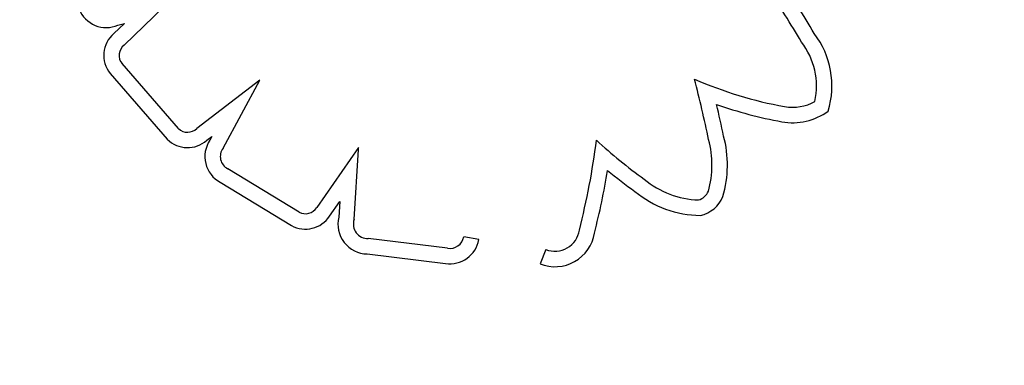
# Model space of a CAD drawing. Units: inches. Extents: x 56541.7 to 56560.4, y 25531.6 to 25544.
# Drawn here: x 56550.1 to 56550.2, y 25539.4 to 25539.4 of the extents above; entities that cross this region are included whole.
import ezdxf

# ---------------------------------------------------------------- set-up
doc = ezdxf.new("R2010")
doc.units = ezdxf.units.IN
doc.header["$MEASUREMENT"] = 0
doc.layers.add('ASIENTOS', color=1, linetype='Continuous', lineweight=20)
doc.layers.add('SUPERIOR-VIS', color=7, linetype='Continuous')
doc.styles.get("Standard").update_dxf_attribs({"font": 'arial.ttf'})
doc.dimstyles.get("Standard").update_dxf_attribs({"dimtxt": 0.18, "dimasz": 0.18, "dimexe": 0.18, "dimexo": 0.0625, "dimgap": 0.09, "dimtad": 0, "dimtih": 1, "dimtoh": 1, "dimdec": 4, "dimzin": 0, "dimdsep": 46, "dimtxsty": 'Standard', "dimcen": 0.09, "dimadec": 0, "dimazin": 0, "dimtfac": 1, "dimtdec": 4, "dimtofl": 0, "dimtmove": 0, "dimatfit": 3, "dimfxl": 1, "dimtolj": 1, "dimtzin": 0, "dimarcsym": 0})

# ---------------------------------------------------------------- blocks, each defined once
blk = doc.blocks.new('*D3')
at = {"layer": 'ASIENTOS', "color": 0, "lineweight": -2, "ltscale": 0.08, "transparency": 16777216}
for p, q in [((56546.66658419283, 25543.07902475641), (56560.18428212681, 25543.07902475641)), ((56560.00428212681, 25542.89902475641), (56560.00428212681, 25538.19780443079)), ((56560.00428212681, 25533.1327778296), (56560.00428212681, 25537.83399815522)), ((56546.66658419283, 25532.9527778296), (56560.18428212681, 25532.9527778296))]:
    blk.add_line(p, q, dxfattribs=at)
at = {"layer": 'ASIENTOS', "color": 0, "ltscale": 0.08, "transparency": 16777216}
for points in [[(56559.97428212681, 25542.89902475641), (56560.03428212681, 25542.89902475641), (56560.00428212681, 25543.07902475641)], [(56559.97428212681, 25533.1327778296), (56560.03428212681, 25533.1327778296), (56560.00428212681, 25532.9527778296)]]:
    blk.add_solid(points, dxfattribs=at)
at = {"layer": 'Defpoints', "color": 0, "ltscale": 0.08, "transparency": 16777216}
for p in [(56546.60408419283, 25543.07902475641), (56560.00428212681, 25543.07902475641), (56546.60408419283, 25532.9527778296)]:
    blk.add_point(p, dxfattribs=at)
at = {"layer": 'ASIENTOS', "color": 0, "ltscale": 0.08, "transparency": 16777216, "insert": (56560.0042821268, 25538.01590129298), "char_height": 0.18, "attachment_point": 5}
blk.add_mtext('\\A1;10.1262', dxfattribs=at)

msp = doc.modelspace()

# ---------------------------------------------------------------- linework, layer by layer
at = {"layer": 'SUPERIOR-VIS'}
for p, q in [((56550.14434823442, 25539.3995068784), (56550.15054468506, 25539.40551385203)), ((56550.14438152184, 25539.40197647668), (56550.14318477389, 25539.40081632327)), ((56550.14362915278, 25539.40176645024), (56550.14438152184, 25539.40197647668)), ((56550.15053392713, 25539.39004172671), (56550.14411676984, 25539.39742085646)), ((56550.14278326244, 25539.39628743239), (56550.14925751047, 25539.38884265364)), ((56550.15975418562, 25539.39552745581), (56550.15261158837, 25539.39005164638)), ((56550.15558456316, 25539.38780531079), (56550.15975418562, 25539.39552745581)), ((56550.15374131461, 25539.38871264473), (56550.15432890459, 25539.38916311543)), ((56550.15432890459, 25539.38916311543), (56550.15409696411, 25539.38873356139)), ((56550.17097769366, 25539.38789123504), (56550.16622056084, 25539.38109160023)), ((56550.1704659287, 25539.37971501618), (56550.17097302319, 25539.38768424068)), ((56550.17097302319, 25539.38768424068), (56550.17097769366, 25539.38789123504)), ((56550.16422514315, 25539.38056719681), (56550.1561295711, 25539.38549218685)), ((56550.15527362241, 25539.38396451336), (56550.16334777235, 25539.37905255559)), ((56550.16767361463, 25539.38011576757), (56550.16884437289, 25539.38178919754)), ((56550.16884437289, 25539.38178919754), (56550.16873125855, 25539.38001155322)), ((56550.1810687331, 25539.37647181335), (56550.17206523696, 25539.37756584266)), ((56550.18464008976, 25539.37746322232), (56550.18291865714, 25539.37777813463)), ((56550.19222712674, 25539.37632370079), (56550.19157767419, 25539.37469867421)), ((56550.17196203555, 25539.37581551073), (56550.18082971688, 25539.3747379845))]:
    msp.add_line(p, q, dxfattribs=at)
for centre, radius, start, end in [((56550.16065980207, 25539.36518652331), 0.06981229313704948, 29.7746593070178, 35.67777412050765), ((56550.14232438115, 25539.40480479077), 0.003306651210548152, 202.0126395287631, 293.2404082892011), ((56550.16065980207, 25539.36518652332), 0.07156229313663577, 29.87154722110792, 32.77515886046655), ((56550.14524911113, 25539.3983510647), 0.003215429683203895, 129.9418457468944, 219.9254646485066), ((56550.21490035317, 25539.39488178532), 0.008069773467877461, 347.4563510676044, 38.04131634327437), ((56550.21490035317, 25539.39488178532), 0.00981977346652396, 343.1539623452333, 37.2720095751836), ((56550.14524911113, 25539.3983510647), 0.00146542968320305, 127.9339459918703, 219.402798181465), ((56550.22768806167, 25539.43839754408), 0.04660981465216146, 246.523369791902, 259.6949961053957), ((56550.0509537623, 25539.35511673055), 0.163276265682008, 11.90326798369623, 14.37249638446556), ((56550.22025944518, 25539.39751028173), 0.005053199165977682, 259.6331142407042, 299.888293254518), ((56550.05095376231, 25539.35511673054), 0.1650262656729578, 11.91925374756875, 13.19401211776841), ((56550.22768806167, 25539.43839754408), 0.0483598146527838, 250.5987183732732, 259.6939490856076), ((56550.22025944518, 25539.39751028173), 0.006803199166938755, 259.6415888785211, 306.4223754662343), ((56550.15156759034, 25539.39112899467), 0.001500203728058609, 226.4477943347874, 314.0993118552603), ((56550.15156759034, 25539.39112899467), 0.003250203728078237, 224.7040908579488, 311.9742318187238), ((56550.1568111082, 25539.38687353572), 0.003290330329019796, 145.5768327078054, 242.142509373336), ((56550.11517575754, 25539.39928113849), 0.08348156104226181, 345.6124550402213, 352.727039851777), ((56550.23794124073, 25539.43229839222), 0.05912837442276887, 227.4881186990854, 234.2768365241273), ((56550.1999339635, 25539.38589962521), 0.0111668195611596, 344.5512165382414, 15.02274474640124), ((56550.1999339635, 25539.38589962521), 0.01291681956204631, 343.9571440879005, 14.80425474695846), ((56550.1568111082, 25539.38687353572), 0.001540330329058946, 142.7769870092611, 243.7389501888599), ((56550.11517575753, 25539.39928113847), 0.08523156104620229, 345.6712169846601, 350.555310937038), ((56550.23794124074, 25539.43229839221), 0.06087837442086325, 230.5416122996689, 234.2204530784605), ((56550.20993337286, 25539.39212192453), 0.01018373123440422, 230.2243096952548, 268.0268555256833), ((56550.20993337285, 25539.39212192453), 0.01193373123300627, 230.5311684678696, 269.3283269738055), ((56550.20899428673, 25539.38373663578), 0.001886527469896271, 288.1750977035339, 334.5194423224439), ((56550.20899428674, 25539.38373663578), 0.003636527473512516, 282.6953898337964, 337.2436830769977), ((56550.16494163957, 25539.38189944539), 0.001512697392081266, 241.7281979100883, 327.720979896754), ((56550.16494163957, 25539.38189944539), 0.003262697392087442, 240.7571654749154, 326.8599023382146), ((56550.1720155655, 25539.37919852929), 0.003383442040897696, 166.0960524714213, 269.0934771826235), ((56550.1720155655, 25539.37919852929), 0.001633442040884289, 161.5670050229387, 271.7425805233292), ((56550.19326613007, 25539.37892344119), 0.002799674629673939, 248.2155556461875, 352.0804772599311), ((56550.18132683484, 25539.37806933652), 0.003368238784942797, 261.5127175436921, 349.6331590041201), ((56550.18132683484, 25539.37806933652), 0.001618238784939077, 260.8223879069324, 349.6331590041201), ((56550.19326613007, 25539.37892344119), 0.004549674630348532, 248.2155556461875, 350.6916190652805)]:
    msp.add_arc(centre, radius, start, end, dxfattribs=at)

# ---------------------------------------------------------------- dimensions: what is measured, and where the dimension line sits
at = {"layer": 'ASIENTOS', "ltscale": 0.08}
dim = msp.add_linear_dim(base=(56560.00428212681, 25543.07902475641), p1=(56546.6040841928, 25532.95277782959), p2=(56546.6040841928, 25543.0790247564), angle=90, dimstyle='Standard', dxfattribs=at)
dim.commit()
dim.dimension.update_dxf_attribs({"geometry": '*D3', "text_midpoint": (56560.0042821268, 25538.01590129298)})

doc.saveas('drawing.dxf')
